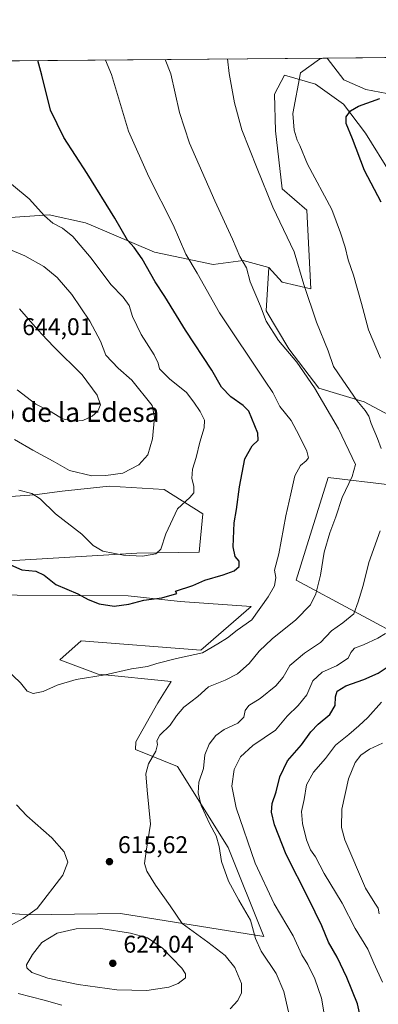
# Model space of a CAD drawing. Units: metres. Extents: x 559832 to 563273, y 4712497 to 4714840.
# Drawn here: x 561314 to 561463, y 4714432 to 4714840 of the extents above; entities that cross this region are included whole.
import ezdxf
from ezdxf.enums import TextEntityAlignment as Align

# ---------------------------------------------------------------- set-up
doc = ezdxf.new("R2010")
doc.units = ezdxf.units.M
doc.header["$MEASUREMENT"] = 0
for name, color, linetype, lineweight in [('Comarca CxS', 21, 'Continuous', 0), ('Comunidad Autónoma CxS', 142, 'Continuous', 0), ('Cultivos herbáceos CxS', 92, 'Continuous', 0), ('Curva de nivel maestra', 30, 'Continuous', 30), ('Curva de nivel normal', 30, 'Continuous', 0), ('Matorral CxS', 135, 'Continuous', 0), ('Municipio CxS', 4, 'Continuous', 0), ('Núcleo urbano CxS', 7, 'Continuous', 0), ('Pastizal CxS', 92, 'Continuous', 0), ('Provincia CxS', 1, 'Continuous', 0), ('Punto de cota en terreno', 7, 'Continuous', 0), ('Rótulo de punto de cota en terreno', 7, 'Continuous', 0), ('Texto cartográfico', 7, 'Continuous', 0)]:
    doc.layers.add(name, color=color, linetype=linetype, lineweight=lineweight)
doc.styles.add('Style-Arial', font='txt')

# ---------------------------------------------------------------- blocks, each defined once
blk = doc.blocks.new('*U5')
at = {"layer": 'Matorral CxS', "color": 135, "linetype": 'Continuous', "lineweight": 0}
for points in [[(561468.0595000006, 4714647.334899999, 610.1285999999964), (561442.3611000003, 4714650.3397, 617.9948000000004), (561433.0619000001, 4714620.311699999, 618.5823999999993), (561429.1732999999, 4714607.755100001, 618.8996999999945), (561477.5247, 4714581.833100001, 601.6339000000007)], [(561300.2131000003, 4714757.4487, 633.0736000000034), (561326.6294999998, 4714759.3157, 629.5589999999938), (561341.7207000004, 4714755.946900001, 627.5437999999995), (561344.0044999998, 4714755.0407, 627.2008999999962), (561370.3044999996, 4714743.749299999, 622.9591999999975), (561394.6432999996, 4714738.678500001, 617.9563000000053), (561407.1495000003, 4714740.2861, 614.7684000000008), (561417.7143000001, 4714737.4101, 612.702900000004), (561416.6637000004, 4714719.415899999, 614.6968000000053), (561426.0657000003, 4714703.7467, 614.2933000000048), (561438.6010999996, 4714687.449899999, 614.2051999999967), (561457.4042999996, 4714681.808499999, 608.8822999999975), (561473.7011000002, 4714673.0329, 604.8010000000068)], [(561291.6776999999, 4714470.9661, 608.8705999999949), (561318.0169000002, 4714469.122300001, 614.5773000000045), (561356.2185000004, 4714469.5953, 617.1689000000042), (561415.6527000006, 4714460.126700001, 609.2770000000019), (561400.9263000004, 4714496.9451, 608.618100000007), (561379.8881000001, 4714530.6077, 612.805600000007), (561362.4631000003, 4714537.6019, 616.517399999997), (561362.5491000004, 4714540.7915, 616.6732000000047), (561371.6612999998, 4714556.9823, 617.3046000000032), (561377.2588999998, 4714565.847899999, 618.0786999999982), (561346.8916999997, 4714568.917500001, 620.8295999999973), (561330.9735000003, 4714574.789899999, 621.9582999999984), (561339.9151, 4714582.679300001, 623.5657999999967), (561389.5308999997, 4714578.763499999, 620.5858000000007), (561410.3954999996, 4714596.8795, 620.7560999999987), (561381.0163000004, 4714599.0277, 624.6119999999937), (561359.4061000003, 4714601.3585, 626.0625), (561290.0409000004, 4714601.739499999, 619.2575999999972)], [(561293.3213000001, 4714614.867699999, 622.3003999999928), (561362.9495000001, 4714618.9583, 630.3383999999933), (561388.8312999997, 4714619.4965, 628.0918999999994), (561390.4089000003, 4714635.275699999, 628.1858999999968), (561374.3750999998, 4714645.470699999, 632.7014999999956), (561351.4877000004, 4714646.8477, 634.1603999999934), (561332.0264999997, 4714644.744100001, 632.832899999994), (561320.4549000004, 4714643.1665, 631.1827000000048), (561288.6426999997, 4714640.978700001, 625.317200000005)]]:
    blk.add_polyline3d(points, dxfattribs=at)
blk = doc.blocks.new('*U8')
at = {"layer": 'Pastizal CxS', "color": 92, "linetype": 'Continuous', "lineweight": 0}
for points in [[(561477.5247, 4714581.833100001, 601.6339000000007), (561429.1732999999, 4714607.755100001, 618.8996999999945), (561433.0619000001, 4714620.311699999, 618.5823999999993), (561442.3611000003, 4714650.3397, 617.9948000000004), (561468.0595000006, 4714647.334899999, 610.1285999999964)], [(561473.7011000002, 4714673.0329, 604.8010000000068), (561457.4042999996, 4714681.808499999, 608.8822999999975), (561438.6010999996, 4714687.449899999, 614.2051999999967), (561426.0657000003, 4714703.7467, 614.2933000000048), (561416.6637000004, 4714719.415899999, 614.6968000000053), (561417.7143000001, 4714737.4101, 612.702900000004), (561423.2911, 4714731.324899999, 612.0994000000064), (561435.2071000002, 4714728.536900001, 609.5816999999952), (561433.6215000004, 4714761.217900001, 607.767200000002), (561423.3413000006, 4714770.0459, 608.5497000000032), (561420.5729, 4714794.0397, 607.1968000000053), (561420.1118999999, 4714809.2667, 607.1306999999942), (561424.2648999998, 4714817.110900001, 606.3488999999972), (561437.1847000001, 4714813.4191, 603.866200000004), (561448.7200999996, 4714805.113500001, 601.1631000000052), (561457.9483000003, 4714793.1163, 598.9556000000011), (561468.5607000003, 4714776.043299999, 597.7629000000015)], [(561466.7084999997, 4714809.526699999, 600.8013000000064), (561458.0257000001, 4714811.1851, 601.6723000000056), (561448.8985000001, 4714815.242500001, 603.0463000000018), (561442.0641999999, 4714824.261700001, 605.7504000000044), (561544.7747, 4714825.1647, 605.2425999999978)]]:
    blk.add_polyline3d(points, dxfattribs=at)
blk = doc.blocks.new('5PATER')
at = {"layer": 'Núcleo urbano CxS', "linetype": 'Continuous', "lineweight": 0}
h = blk.add_hatch(color=51, dxfattribs=at)
edge = h.paths.add_edge_path()
edge.add_ellipse((0, 0), major_axis=(-0.1095731443231308, -0.1110710700762829), ratio=0.9994222409660322, start_angle=0, end_angle=360)

msp = doc.modelspace()

# ---------------------------------------------------------------- linework, layer by layer
at = {"layer": 'Comarca CxS', "color": 21, "linetype": 'Continuous', "lineweight": 0, "flags": 128}
msp.add_lwpolyline([(562543.8061769332, 4712520.526552669), (559852.2800004508, 4712496.839982842), (559845.2579054377, 4713313.121476956), (559832.380000451, 4714810.109982817), (562212.6855948832, 4714831.036694907), (563251.5500004753, 4714840.169982819), (563261.8245316806, 4713709.468088361), (563272.5700004748, 4712526.939982842)], close=True, dxfattribs=at)
at = {"layer": 'Comunidad Autónoma CxS', "color": 142, "linetype": 'Continuous', "lineweight": 0, "flags": 128}
msp.add_lwpolyline([(562543.8061769332, 4712520.526552669), (559852.2800004508, 4712496.839982842), (559845.2579054377, 4713313.121476956), (559832.380000451, 4714810.109982817), (562212.6855948832, 4714831.036694907), (563251.5500004753, 4714840.169982819), (563261.8245316806, 4713709.468088361), (563272.5700004748, 4712526.939982842)], close=True, dxfattribs=at)
at = {"layer": 'Cultivos herbáceos CxS', "color": 92, "linetype": 'Continuous', "lineweight": 0, "extrusion": (0.1556183013534251, 0.001368092699940428, 0.9878163152156574), "elevation": 94419.347105605, "flags": 128}
msp.add_lwpolyline([(4709706.438750012, -595295.4992387807), (4709706.438750012, -595428.9417539232)], dxfattribs=at)
at = {"layer": 'Cultivos herbáceos CxS', "color": 92, "linetype": 'Continuous', "lineweight": 0}
for points in [[(561309.4711999996, 4714823.096000001, 626.6147000000057), (561442.0641999999, 4714824.261700001, 605.7504000000044), (561448.8985000001, 4714815.242500001, 603.0463000000018), (561458.0257000001, 4714811.1851, 601.6723000000056), (561466.7084999997, 4714809.526699999, 600.8013000000064)], [(561417.7143000001, 4714737.4101, 612.702900000004), (561423.2911, 4714731.324899999, 612.0994000000064), (561435.2071000002, 4714728.536900001, 609.5816999999952), (561433.6215000004, 4714761.217900001, 607.767200000002), (561423.3413000006, 4714770.0459, 608.5497000000032), (561420.5729, 4714794.0397, 607.1968000000053), (561420.1118999999, 4714809.2667, 607.1306999999942), (561424.2648999998, 4714817.110900001, 606.3488999999972), (561437.1847000001, 4714813.4191, 603.866200000004), (561448.7200999996, 4714805.113500001, 601.1631000000052), (561457.9483000003, 4714793.1163, 598.9556000000011), (561468.5607000003, 4714776.043299999, 597.7629000000015), (561481.7149, 4714761.6931, 596.6539000000049), (561483.3783, 4714768.592700001, 596.1996999999974), (561491.4912999999, 4714783.804500001, 596.267399999997), (561494.0969000002, 4714803.442299999, 598.023000000001), (561483.9537000004, 4714807.4987, 599.280700000003), (561466.7084999997, 4714809.526699999, 600.8013000000064), (561458.0257000001, 4714811.1851, 601.6723000000056), (561448.8985000001, 4714815.242500001, 603.0463000000018), (561442.0641000001, 4714824.261800001, 605.7504000000044)], [(561468.5607000003, 4714776.043299999, 597.7629000000015), (561457.9483000003, 4714793.1163, 598.9556000000011), (561448.7200999996, 4714805.113500001, 601.1631000000052), (561437.1847000001, 4714813.4191, 603.866200000004), (561424.2648999998, 4714817.110900001, 606.3488999999972), (561420.1118999999, 4714809.2667, 607.1306999999942), (561420.5729, 4714794.0397, 607.1968000000053), (561423.3413000006, 4714770.0459, 608.5497000000032), (561433.6215000004, 4714761.217900001, 607.767200000002), (561435.2071000002, 4714728.536900001, 609.5816999999952), (561423.2911, 4714731.324899999, 612.0994000000064), (561417.7143000001, 4714737.4101, 612.702900000004), (561407.1495000003, 4714740.2861, 614.7684000000008), (561394.6432999996, 4714738.678500001, 617.9563000000053), (561370.3044999996, 4714743.749299999, 622.9591999999975), (561344.0044999998, 4714755.0407, 627.2008999999962), (561341.7207000004, 4714755.946900001, 627.5437999999995), (561326.6294999998, 4714759.3157, 629.5589999999938), (561300.2131000003, 4714757.4487, 633.0736000000034)], [(561417.7143000001, 4714737.4101, 612.702900000004), (561407.1495000003, 4714740.2861, 614.7684000000008), (561394.6432999996, 4714738.678500001, 617.9563000000053), (561370.3044999996, 4714743.749299999, 622.9591999999975), (561344.0044999998, 4714755.0407, 627.2008999999962), (561341.7207000004, 4714755.946900001, 627.5437999999995), (561326.6294999998, 4714759.3157, 629.5589999999938), (561300.2131000003, 4714757.4487, 633.0736000000034), (561272.3132999997, 4714752.1863, 633.0984000000026), (561233.8583000004, 4714737.0075, 629.8396999999968), (561202.4858999997, 4714719.804099999, 624.3292999999976), (561166.3075000001, 4714712.4681, 615.417300000001)], [(561288.6426999997, 4714640.978700001, 625.317200000005), (561320.4549000004, 4714643.1665, 631.1827000000048), (561332.0264999997, 4714644.744100001, 632.832899999994), (561351.4877000004, 4714646.8477, 634.1603999999934), (561374.3750999998, 4714645.470699999, 632.7014999999956), (561390.4089000003, 4714635.275699999, 628.1858999999968), (561388.8312999997, 4714619.4965, 628.0918999999994), (561362.9495000001, 4714618.9583, 630.3383999999933), (561293.3213000001, 4714614.867699999, 622.3003999999928)], [(561293.3213000001, 4714614.867699999, 622.3003999999928), (561362.9495000001, 4714618.9583, 630.3383999999933), (561388.8312999997, 4714619.4965, 628.0918999999994), (561390.4089000003, 4714635.275699999, 628.1858999999968), (561374.3750999998, 4714645.470699999, 632.7014999999956), (561351.4877000004, 4714646.8477, 634.1603999999934), (561332.0264999997, 4714644.744100001, 632.832899999994), (561320.4549000004, 4714643.1665, 631.1827000000048), (561288.6426999997, 4714640.978700001, 625.317200000005)], [(561290.0409000004, 4714601.739499999, 619.2575999999972), (561359.4061000003, 4714601.3585, 626.0625), (561381.0163000004, 4714599.0277, 624.6119999999937), (561410.3954999996, 4714596.8795, 620.7560999999987), (561389.5308999997, 4714578.763499999, 620.5858000000007), (561339.9151, 4714582.679300001, 623.5657999999967), (561330.9735000003, 4714574.789899999, 621.9582999999984), (561346.8916999997, 4714568.917500001, 620.8295999999973), (561377.2588999998, 4714565.847899999, 618.0786999999982), (561371.6612999998, 4714556.9823, 617.3046000000032), (561362.5491000004, 4714540.7915, 616.6732000000047), (561362.4631000003, 4714537.6019, 616.517399999997), (561379.8881000001, 4714530.6077, 612.805600000007), (561400.9263000004, 4714496.9451, 608.618100000007), (561415.6527000006, 4714460.126700001, 609.2770000000019), (561356.2185000004, 4714469.5953, 617.1689000000042), (561318.0169000002, 4714469.122300001, 614.5773000000045), (561291.6776999999, 4714470.9661, 608.8705999999949)], [(561291.6776999999, 4714470.9661, 608.8705999999949), (561318.0169000002, 4714469.122300001, 614.5773000000045), (561356.2185000004, 4714469.5953, 617.1689000000042), (561415.6527000006, 4714460.126700001, 609.2770000000019), (561400.9263000004, 4714496.9451, 608.618100000007), (561379.8881000001, 4714530.6077, 612.805600000007), (561362.4631000003, 4714537.6019, 616.517399999997), (561362.5491000004, 4714540.7915, 616.6732000000047), (561371.6612999998, 4714556.9823, 617.3046000000032), (561377.2588999998, 4714565.847899999, 618.0786999999982), (561346.8916999997, 4714568.917500001, 620.8295999999973), (561330.9735000003, 4714574.789899999, 621.9582999999984), (561339.9151, 4714582.679300001, 623.5657999999967), (561389.5308999997, 4714578.763499999, 620.5858000000007), (561410.3954999996, 4714596.8795, 620.7560999999987), (561381.0163000004, 4714599.0277, 624.6119999999937), (561359.4061000003, 4714601.3585, 626.0625), (561290.0409000004, 4714601.739499999, 619.2575999999972)]]:
    msp.add_polyline3d(points, dxfattribs=at)
at = {"layer": 'Curva de nivel maestra', "color": 30, "linetype": 'Continuous', "lineweight": 30, "flags": 128}
for points, elevation in [([(561310.54, 4714614.130100001), (561315.2999999998, 4714612.130100001), (561321.04, 4714611.550100001), (561324.4400000004, 4714609.8301), (561329.3799999999, 4714606.040100001), (561338.4699999997, 4714602.170100001), (561342.8099999996, 4714599.800100001), (561347.3099999996, 4714597.960100001), (561353.5999999996, 4714597.0801), (561359.6900000004, 4714597.8201), (561365.8899999997, 4714599.520099999), (561373.3600000005, 4714600.460100001), (561379.5899999999, 4714602.280099999), (561379.0700000003, 4714603.270099999), (561386.2400000002, 4714605.620100001), (561391.1500000004, 4714607.800100001), (561398.7699999996, 4714609.9801), (561403.4100000003, 4714611.690099999), (561405.4299999997, 4714613.540100001), (561405.4600000001, 4714615.700099999), (561403.7400000002, 4714617.620100001), (561402.9199999999, 4714621.700099999), (561403.4299999997, 4714631.5701), (561404.3700000001, 4714637.0801), (561405.5800000001, 4714646.470100001), (561407.8799999999, 4714658.130100001), (561410.9199999999, 4714663.470100001), (561413.3799999999, 4714665.800100001), (561413.1900000004, 4714668.800100001), (561410.6600000003, 4714674.8101), (561409.5300000003, 4714677.870100001), (561407.1200000001, 4714680.210100001), (561401.9400000004, 4714683.8201), (561398.0999999996, 4714687.870100001), (561394.1100000005, 4714694.840100001), (561383.1299999999, 4714711.520099999), (561374.5899999999, 4714725.360099999), (561370.6200000001, 4714731.540100001), (561365.25, 4714741.020099999), (561361.9100000003, 4714745.700099999), (561359.0800000001, 4714748.780099999), (561353.8099999996, 4714757.950099999), (561342.3399999999, 4714776.420100001), (561332.5999999996, 4714791.3201), (561327.0899999999, 4714802.720100001), (561323.5499999998, 4714817.190099999), (561321.8130000001, 4714823.204500001)], 625), ([(561464.3799999999, 4714764.530099999), (561457.5099999999, 4714777.630100001), (561452.4900000002, 4714790.7401), (561449.9299999997, 4714797.200099999), (561449.9000000004, 4714799.950099999), (561451.6500000004, 4714802.420100001), (561455.0700000003, 4714804.280099999), (561463.9199999999, 4714807.5001)], 600), ([(561456.6500000004, 4714422.800100001), (561454.5999999996, 4714432.130100001), (561450.1600000003, 4714443.130100001), (561446.0999999996, 4714451.470100001), (561442.5999999996, 4714457.800100001), (561439.7800000003, 4714464.470100001), (561434.2800000003, 4714475.800100001), (561424.9800000004, 4714494.120100001), (561420.0999999996, 4714506.460100001), (561418.9000000004, 4714511.6601), (561419.2199999997, 4714515.2501), (561420.8099999996, 4714520.0601), (561422.3899999997, 4714526.2501), (561425.5599999996, 4714532.920100001), (561431.3399999999, 4714539.5801), (561435.1699999999, 4714544.890100001), (561438.2199999997, 4714548.140100001), (561443.0499999998, 4714552.0701), (561445.3600000005, 4714555.870100001), (561445.4299999997, 4714559.4801), (561446.1699999999, 4714561.8301), (561449.7699999996, 4714563.950099999), (561457.25, 4714566.620100001), (561463.2199999997, 4714569.280099999), (561466.8700000001, 4714571.720100001)], 600)]:
    msp.add_lwpolyline(points, dxfattribs=dict(at, elevation=elevation))
at = {"layer": 'Curva de nivel normal', "color": 30, "linetype": 'Continuous', "lineweight": 0, "flags": 128}
for points, elevation in [([(561308.79, 4714570.9801), (561314.6699999999, 4714565.2401), (561317.4500000002, 4714561.7601), (561320, 4714560.780099999), (561324.0700000003, 4714561.640100001), (561329.9100000003, 4714564.360099999), (561337.8399999999, 4714566.690099999), (561349.8799999999, 4714568.5801), (561360.8200000003, 4714571.0801), (561367.3700000001, 4714571.970100001), (561371.2999999998, 4714573.300100001), (561379.4400000004, 4714575.370100001), (561390.25, 4714577.7601), (561396.6100000005, 4714581.4001), (561400.5700000003, 4714583.9801), (561404.5700000003, 4714587.120100001), (561410.7400000002, 4714591.360099999), (561417.5499999998, 4714600.9801), (561420.1600000003, 4714605.540100001), (561420.6399999997, 4714608.9301), (561420.1600000003, 4714612.0001), (561421.9299999997, 4714618.6801), (561424.8300000001, 4714634.5601), (561426.9699999997, 4714643.5801), (561428.5999999996, 4714651.020099999), (561430.8600000005, 4714655.4001), (561433.3399999999, 4714657.3101), (561434.25, 4714658.5801), (561433.5999999996, 4714661.3301), (561430.3499999996, 4714667.780099999), (561427.0999999996, 4714673.9901), (561422.3399999999, 4714679.840100001), (561419.4800000004, 4714685.5601), (561416.2000000002, 4714690.2601), (561397.2300000004, 4714718.610099999), (561387.9600000001, 4714735.0701), (561383.3499999996, 4714742.950099999), (561378, 4714755.100099999), (561367.9800000004, 4714775.030099999), (561359.5700000003, 4714793.950099999), (561352.5, 4714817.450099999), (561349.9869999997, 4714823.452299999)], 620), ([(561401.7300000004, 4714430.130100001), (561404.8399999999, 4714433.620100001), (561406.4699999997, 4714436.7401), (561406.4199999999, 4714440.620100001), (561403.6600000003, 4714447.200099999), (561399.6500000004, 4714452.270099999), (561392.4900000002, 4714457.790100001), (561381.8099999996, 4714465.5101), (561376.8200000003, 4714472.850099999), (561370.7800000003, 4714481.440099999), (561367.0999999996, 4714487.2401), (561366.1699999999, 4714490.420100001), (561366.79, 4714495.540100001), (561368.5999999996, 4714506.720100001), (561367.2199999997, 4714520.8101), (561366.7300000004, 4714527.550100001), (561367.8099999996, 4714531.7301), (561370.8099999996, 4714536.870100001), (561371.6200000001, 4714539.6801), (561371.2999999998, 4714541.2601), (561372.5899999999, 4714543.600099999), (561376.8300000001, 4714547.700099999), (561379.3899999997, 4714551.630100001), (561382.5499999998, 4714555.130100001), (561388.29, 4714559.630100001), (561392.7300000004, 4714563.5701), (561399.6399999997, 4714566.360099999), (561404.75, 4714569.040100001), (561409.5499999998, 4714573.3101), (561413.7400000002, 4714578.340100001), (561419.1399999997, 4714583.4901), (561429, 4714591.340100001), (561435.04, 4714597.640100001), (561437.2999999998, 4714602.090100001), (561439.2400000002, 4714609.840100001), (561440.7699999996, 4714619.420100001), (561443.0599999996, 4714627.470100001), (561445.6200000001, 4714634.110099999), (561448.2100000001, 4714642.030099999), (561452.4199999999, 4714650.770099999), (561453.7000000002, 4714655.800100001), (561446.6799999997, 4714670.5001), (561436.7199999997, 4714687.590100001), (561429.4199999999, 4714698.1801), (561421.7800000003, 4714707.1601), (561416.7199999997, 4714715.1801), (561414.3099999996, 4714721.370100001), (561410.0599999996, 4714731.530099999), (561408.4800000004, 4714737.2501), (561405.7199999997, 4714742.020099999), (561402.75, 4714749.220100001), (561395.3399999999, 4714765.0601), (561384.79, 4714789.0001), (561380.6699999999, 4714801.6501), (561377.0899999999, 4714817.670100001), (561374.7704999996, 4714823.6702)], 615), ([(561464.3700000001, 4714662.470100001), (561462.9199999999, 4714666.530099999), (561460.2999999998, 4714672.7301), (561459.2400000002, 4714675.8301), (561457.7300000004, 4714678.1801), (561454.2800000003, 4714682.290100001), (561448.5599999996, 4714690.720100001), (561444.6200000001, 4714696.360099999), (561442.4800000004, 4714702.850099999), (561437.6200000001, 4714714.7501), (561432.2800000003, 4714730.340100001), (561428.3399999999, 4714743.950099999), (561419.5, 4714762.5101), (561412.9900000002, 4714778.5001), (561406.5800000001, 4714794.5001), (561403.4600000001, 4714805.7601), (561401.3099999996, 4714817.880100001), (561400.5834999997, 4714823.897100001)], 610), ([(561464.0800000001, 4714699.800100001), (561459.0899999999, 4714711.6601), (561456.25, 4714722.5701), (561452.8700000001, 4714734.2401), (561450.6500000004, 4714740.5601), (561449.4100000003, 4714745.850099999), (561447.5800000001, 4714751.860099999), (561443.9800000004, 4714761.420100001), (561433.9000000004, 4714780.280099999), (561430.5800000001, 4714787.960100001), (561429.5599999996, 4714790.1801), (561428.3300000001, 4714794.3201), (561427.6799999997, 4714801.300100001), (561430.9199999999, 4714818.1501), (561438.7599999999, 4714823.8101), (561440.2501999997, 4714824.245800001)], 605), ([(561314, 4714645.140100001), (561319.3600000005, 4714643.7601), (561322.7800000003, 4714641.5001), (561329.2199999997, 4714635.280099999), (561340.0800000001, 4714626.950099999), (561344.8499999996, 4714622.1601), (561348.9100000003, 4714619.780099999), (561357.4199999999, 4714618.1501), (561365.2599999999, 4714617.8201), (561370.9000000004, 4714618.7501), (561372.9600000001, 4714620.630100001), (561374.9600000001, 4714627.0001), (561379.8300000001, 4714637.340100001), (561384.9199999999, 4714642.040100001), (561386.6200000001, 4714644.0601), (561386.5800000001, 4714646.800100001), (561385.8700000001, 4714649.970100001), (561386.0199999996, 4714653.870100001), (561387.5999999996, 4714658.630100001), (561389.1699999999, 4714665.030099999), (561390.9800000004, 4714671.0001), (561391.0099999999, 4714674.110099999), (561389.3200000003, 4714677.720100001), (561386.5800000001, 4714681.6601), (561383.6600000003, 4714685.640100001), (561376.54, 4714691.2601), (561372.3600000005, 4714695.370100001), (561371.7999999998, 4714697.770099999), (561370.1699999999, 4714701.1801), (561364.7300000004, 4714709.700099999), (561361.1799999997, 4714717.1801), (561359.7800000003, 4714721.670100001), (561357.2999999998, 4714725.1601), (561352.1399999997, 4714730.380100001), (561343.9600000001, 4714741.2601), (561336.3499999996, 4714750.270099999), (561332.1200000001, 4714753.7401), (561328.1100000005, 4714755.790100001), (561324.6799999997, 4714758.790100001), (561318.3399999999, 4714765.960100001), (561306.0099999999, 4714776.0601)], 630), ([(561312.1200000001, 4714666.200099999), (561319.7800000003, 4714661.670100001), (561328.2999999998, 4714657.220100001), (561334.9800000004, 4714653.2301), (561344.3399999999, 4714651.0601), (561350.0800000001, 4714651.2601), (561357.1799999997, 4714652.140100001), (561363.7699999996, 4714655.640100001), (561367.4800000004, 4714659.720100001), (561369.4299999997, 4714666.390100001), (561370.3700000001, 4714675.4301), (561369.3399999999, 4714680.190099999), (561360.9199999999, 4714690.7601), (561355.25, 4714695.640100001), (561350.0999999996, 4714701.1501), (561347.8899999997, 4714706.940099999), (561343.4500000002, 4714715.1601), (561335.9500000002, 4714726.300100001), (561329.8799999999, 4714733.270099999), (561324.3200000003, 4714737.890100001), (561316.4800000004, 4714742.340100001), (561302.5199999996, 4714748.0701)], 635), ([(561313.3600000005, 4714686.720100001), (561320.9800000004, 4714680.800100001), (561327.3700000001, 4714677.5601), (561332.0800000001, 4714674.7501), (561337.1299999999, 4714673.6801), (561340.5, 4714674.0801), (561344.4400000004, 4714675.800100001), (561346.8399999999, 4714677.880100001), (561347.8399999999, 4714680.460100001), (561346.4699999997, 4714684.550100001), (561340.3200000003, 4714692.9001), (561328.5599999996, 4714704.550100001), (561323.4800000004, 4714709.870100001), (561319.7400000002, 4714713.960100001), (561314.3200000003, 4714720.370100001)], 640), ([(561425.9600000001, 4714428.860099999), (561423.9800000004, 4714437.340100001), (561420.7699999996, 4714444.8301), (561414.5999999996, 4714453.9901), (561412.1900000004, 4714459.2501), (561410.1399999997, 4714466.860099999), (561405.3700000001, 4714475.100099999), (561401, 4714483.0601), (561398.0800000001, 4714491.220100001), (561397.1200000001, 4714497.440099999), (561395.9400000004, 4714501.800100001), (561393.2199999997, 4714506.710100001), (561389.7300000004, 4714514.4301), (561388.3799999999, 4714519.710100001), (561388.7599999999, 4714524.130100001), (561390.5999999996, 4714529.800100001), (561391.2300000004, 4714535.470100001), (561392.9900000002, 4714539.800100001), (561395.7999999998, 4714543.470100001), (561399.2999999998, 4714545.9301), (561404.8799999999, 4714548.520099999), (561407.4100000003, 4714551.0801), (561407.9100000003, 4714553.7601), (561409.4100000003, 4714555.860099999), (561414.2400000002, 4714558.7601), (561420.7400000002, 4714564.050100001), (561423.7400000002, 4714567.640100001), (561426.5499999998, 4714572.460100001), (561432.6500000004, 4714577.540100001), (561439.2199999997, 4714581.920100001), (561443.8399999999, 4714586.860099999), (561448.4900000002, 4714590.0701), (561453.0499999998, 4714593.920100001), (561454.7999999998, 4714598.8301), (561456.9400000004, 4714605.6601), (561459.2400000002, 4714615.210100001), (561463.9800000004, 4714628.340100001)], 610), ([(561440.8300000001, 4714427.1801), (561439.7100000001, 4714434.540100001), (561436.9400000004, 4714442.550100001), (561433.9100000003, 4714448.530099999), (561431.4800000004, 4714452.5701), (561427.8700000001, 4714460.340100001), (561419.9400000004, 4714473.6801), (561412.0700000003, 4714490.470100001), (561404.2400000002, 4714513.470100001), (561402.4800000004, 4714522.470100001), (561403.3700000001, 4714529.280099999), (561405.9600000001, 4714534.540100001), (561411.1200000001, 4714539.2301), (561420.5, 4714545.620100001), (561425.4299999997, 4714551.470100001), (561429.9800000004, 4714555.800100001), (561433.4900000002, 4714560.300100001), (561436.0099999999, 4714566.1501), (561439.8799999999, 4714569.690099999), (561445.9000000004, 4714572.350099999), (561450.75, 4714575.520099999), (561451.79, 4714577.800100001), (561453.4100000003, 4714579.590100001), (561457.1200000001, 4714580.9801), (561462.9800000004, 4714583.7301), (561466.2300000004, 4714585.770099999)], 605), ([(561465.0300000003, 4714441.210100001), (561461.3200000003, 4714449.0001), (561458.9000000004, 4714454.790100001), (561453.6600000003, 4714463.390100001), (561448.1900000004, 4714473.9101), (561440.7599999999, 4714486.270099999), (561437.1799999997, 4714493.110099999), (561435.1399999997, 4714496.090100001), (561433.3899999997, 4714500.2301), (561431.7100000001, 4714506.890100001), (561431.3600000005, 4714511.880100001), (561432.3899999997, 4714516.9001), (561433.4800000004, 4714522.920100001), (561436.3099999996, 4714528.2401), (561441.2999999998, 4714533.850099999), (561445.5, 4714539.470100001), (561450.9600000001, 4714543.800100001), (561455.1900000004, 4714547.470100001), (561458.9199999999, 4714550.840100001), (561464.4900000002, 4714557.280099999)], 595), ([(561463.5499999998, 4714469.470100001), (561463.1200000001, 4714471.840100001), (561461.79, 4714473.950099999), (561457.8899999997, 4714480.090100001), (561449.3499999996, 4714500.1501), (561447.9800000004, 4714505.2501), (561448.0300000003, 4714512.920100001), (561450.8399999999, 4714525.440099999), (561453.6100000005, 4714532.210100001), (561455.9500000002, 4714535.2601), (561459.5800000001, 4714537.800100001), (561464.9500000002, 4714540.2301)], 590), ([(561313, 4714514.720100001), (561317.3200000003, 4714510.100099999), (561327.7100000001, 4714500.9801), (561332.7699999996, 4714495.220100001), (561334.2699999996, 4714490.850099999), (561332.2300000004, 4714485.5001), (561321.6399999997, 4714471.700099999), (561315.7999999998, 4714467.5701), (561304.0700000003, 4714461.210100001)], 615), ([(561348.0800000001, 4714463.350099999), (561337.7400000002, 4714463.3101), (561329.9500000002, 4714461.540100001), (561323.5700000003, 4714457.630100001), (561319.6500000004, 4714452.6801), (561317.0999999996, 4714448.290100001), (561317.3200000003, 4714447.110099999), (561319.4500000002, 4714445.1801), (561326.0099999999, 4714442.8101), (561338.5899999999, 4714440.2401), (561354.6600000003, 4714438.020099999), (561367.1100000005, 4714437.720100001), (561376.3300000001, 4714439.130100001), (561380.0700000003, 4714440.550100001), (561383.1399999997, 4714442.9001), (561383.2400000002, 4714444.690099999), (561381.5999999996, 4714446.950099999), (561373.5800000001, 4714455.280099999), (561367.4400000004, 4714459.5001), (561360.4100000003, 4714461.420100001), (561348.0800000001, 4714463.350099999)], 620), ([(561313.7300000004, 4714436.4801), (561324.54, 4714433.690099999), (561331.8600000005, 4714431.5801)], 615)]:
    msp.add_lwpolyline(points, dxfattribs=dict(at, elevation=elevation))
at = {"layer": 'Matorral CxS', "color": 135, "linetype": 'Continuous', "lineweight": 0}
for points in [[(561417.7143000001, 4714737.4101, 612.702900000004), (561407.1495000003, 4714740.2861, 614.7684000000008), (561394.6432999996, 4714738.678500001, 617.9563000000053), (561370.3044999996, 4714743.749299999, 622.9591999999975), (561344.0044999998, 4714755.0407, 627.2008999999962), (561341.7207000004, 4714755.946900001, 627.5437999999995), (561326.6294999998, 4714759.3157, 629.5589999999938), (561300.2131000003, 4714757.4487, 633.0736000000034), (561272.3132999997, 4714752.1863, 633.0984000000026), (561233.8583000004, 4714737.0075, 629.8396999999968), (561202.4858999997, 4714719.804099999, 624.3292999999976), (561166.3075000001, 4714712.4681, 615.417300000001)], [(561417.7143000001, 4714737.4101, 612.702900000004), (561416.6637000004, 4714719.415899999, 614.6968000000053), (561426.0657000003, 4714703.7467, 614.2933000000048), (561438.6010999996, 4714687.449899999, 614.2051999999967), (561457.4042999996, 4714681.808499999, 608.8822999999975), (561473.7011000002, 4714673.0329, 604.8010000000068), (561471.8201000001, 4714655.483100001, 608.0270000000019), (561468.0595000006, 4714647.334899999, 610.1285999999964), (561442.3611000003, 4714650.3397, 617.9948000000004), (561433.0619000001, 4714620.311699999, 618.5823999999993), (561429.1732999999, 4714607.755100001, 618.8996999999945), (561477.5247, 4714581.833100001, 601.6339000000007), (561506.9417000003, 4714568.652100001, 590.4881000000023), (561534.0855, 4714557.290100001, 581.3910999999935), (561557.6615000004, 4714544.3159, 574.1239999999962), (561579.7357000001, 4714515.458500001, 567.6728000000003), (561590.0910999998, 4714467.4213, 562.3527000000031), (561588.8953, 4714404.462300001, 567.817200000005), (561605.1261, 4714387.2249, 563.5206999999937), (561618.6083000004, 4714372.3299, 559.8086000000039)], [(561293.3213000001, 4714614.867699999, 622.3003999999928), (561362.9495000001, 4714618.9583, 630.3383999999933), (561388.8312999997, 4714619.4965, 628.0918999999994), (561390.4089000003, 4714635.275699999, 628.1858999999968), (561374.3750999998, 4714645.470699999, 632.7014999999956), (561351.4877000004, 4714646.8477, 634.1603999999934), (561332.0264999997, 4714644.744100001, 632.832899999994), (561320.4549000004, 4714643.1665, 631.1827000000048), (561288.6426999997, 4714640.978700001, 625.317200000005)], [(561291.6776999999, 4714470.9661, 608.8705999999949), (561318.0169000002, 4714469.122300001, 614.5773000000045), (561356.2185000004, 4714469.5953, 617.1689000000042), (561415.6527000006, 4714460.126700001, 609.2770000000019), (561400.9263000004, 4714496.9451, 608.618100000007), (561379.8881000001, 4714530.6077, 612.805600000007), (561362.4631000003, 4714537.6019, 616.517399999997), (561362.5491000004, 4714540.7915, 616.6732000000047), (561371.6612999998, 4714556.9823, 617.3046000000032), (561377.2588999998, 4714565.847899999, 618.0786999999982), (561346.8916999997, 4714568.917500001, 620.8295999999973), (561330.9735000003, 4714574.789899999, 621.9582999999984), (561339.9151, 4714582.679300001, 623.5657999999967), (561389.5308999997, 4714578.763499999, 620.5858000000007), (561410.3954999996, 4714596.8795, 620.7560999999987), (561381.0163000004, 4714599.0277, 624.6119999999937), (561359.4061000003, 4714601.3585, 626.0625), (561290.0409000004, 4714601.739499999, 619.2575999999972)]]:
    msp.add_polyline3d(points, dxfattribs=at)
at = {"layer": 'Municipio CxS', "color": 4, "linetype": 'Continuous', "lineweight": 0, "flags": 128}
msp.add_lwpolyline([(559845.2579054377, 4713313.121476956), (559832.380000451, 4714810.109982817), (562212.6855948832, 4714831.036694907)], dxfattribs=at)
at = {"layer": 'Pastizal CxS', "color": 92, "linetype": 'Continuous', "lineweight": 0, "extrusion": (0.01946892472643045, 0.0001711457064402497, 0.9998104478745679), "elevation": 12343.23079194912, "flags": 128}
msp.add_lwpolyline([(4709706.814736359, -602739.363961649), (4709706.814736358, -602775.1940373866)], dxfattribs=at)
at = {"layer": 'Pastizal CxS', "color": 92, "linetype": 'Continuous', "lineweight": 0}
for points in [[(561417.7143000001, 4714737.4101, 612.702900000004), (561423.2911, 4714731.324899999, 612.0994000000064), (561435.2071000002, 4714728.536900001, 609.5816999999952), (561433.6215000004, 4714761.217900001, 607.767200000002), (561423.3413000006, 4714770.0459, 608.5497000000032), (561420.5729, 4714794.0397, 607.1968000000053), (561420.1118999999, 4714809.2667, 607.1306999999942), (561424.2648999998, 4714817.110900001, 606.3488999999972), (561437.1847000001, 4714813.4191, 603.866200000004), (561448.7200999996, 4714805.113500001, 601.1631000000052), (561457.9483000003, 4714793.1163, 598.9556000000011), (561468.5607000003, 4714776.043299999, 597.7629000000015), (561481.7149, 4714761.6931, 596.6539000000049), (561483.3783, 4714768.592700001, 596.1996999999974), (561491.4912999999, 4714783.804500001, 596.267399999997), (561494.0969000002, 4714803.442299999, 598.023000000001), (561483.9537000004, 4714807.4987, 599.280700000003), (561466.7084999997, 4714809.526699999, 600.8013000000064), (561458.0257000001, 4714811.1851, 601.6723000000056), (561448.8985000001, 4714815.242500001, 603.0463000000018), (561442.0641000001, 4714824.261800001, 605.7504000000044)], [(561417.7143000001, 4714737.4101, 612.702900000004), (561416.6637000004, 4714719.415899999, 614.6968000000053), (561426.0657000003, 4714703.7467, 614.2933000000048), (561438.6010999996, 4714687.449899999, 614.2051999999967), (561457.4042999996, 4714681.808499999, 608.8822999999975), (561473.7011000002, 4714673.0329, 604.8010000000068), (561471.8201000001, 4714655.483100001, 608.0270000000019), (561468.0595000006, 4714647.334899999, 610.1285999999964), (561442.3611000003, 4714650.3397, 617.9948000000004), (561433.0619000001, 4714620.311699999, 618.5823999999993), (561429.1732999999, 4714607.755100001, 618.8996999999945), (561477.5247, 4714581.833100001, 601.6339000000007), (561506.9417000003, 4714568.652100001, 590.4881000000023), (561534.0855, 4714557.290100001, 581.3910999999935), (561557.6615000004, 4714544.3159, 574.1239999999962), (561579.7357000001, 4714515.458500001, 567.6728000000003), (561590.0910999998, 4714467.4213, 562.3527000000031), (561588.8953, 4714404.462300001, 567.817200000005), (561605.1261, 4714387.2249, 563.5206999999937), (561618.6083000004, 4714372.3299, 559.8086000000039)]]:
    msp.add_polyline3d(points, dxfattribs=at)
at = {"layer": 'Provincia CxS', "color": 1, "linetype": 'Continuous', "lineweight": 0, "flags": 128}
msp.add_lwpolyline([(562543.8061769332, 4712520.526552669), (559852.2800004508, 4712496.839982842), (559845.2579054377, 4713313.121476956), (559832.380000451, 4714810.109982817), (562212.6855948832, 4714831.036694907), (563251.5500004753, 4714840.169982819), (563261.8245316806, 4713709.468088361), (563272.5700004748, 4712526.939982842)], close=True, dxfattribs=at)

# ---------------------------------------------------------------- block references
at = {"layer": 'Matorral CxS', "color": 135, "linetype": 'Continuous', "lineweight": 0}
msp.add_blockref('*U5', (0, 0), dxfattribs=at)
at = {"layer": 'Pastizal CxS', "color": 92, "linetype": 'Continuous', "lineweight": 0}
msp.add_blockref('*U8', (0, 0), dxfattribs=at)
at = {"layer": 'Punto de cota en terreno', "color": 7, "linetype": 'Continuous', "lineweight": 0, "xscale": 10, "yscale": 10, "zscale": 10}
for p in [(561351.6100000005, 4714491.130000001, 615.6199999999953), (561353, 4714449, 624.0399999999936)]:
    msp.add_blockref('5PATER', p, dxfattribs=at)

# ---------------------------------------------------------------- texts
at = {"layer": 'Rótulo de punto de cota en terreno', "color": 7, "linetype": 'Continuous', "lineweight": 0, "style": 'Style-Arial'}
for s, p in [('644,01', (561315.4096999997, 4714709.409700001)), ('615,62', (561355.1377999998, 4714494.6578)), ('624,04', (561357.4096999997, 4714453.409700001))]:
    msp.add_text(s, height=7.000000000000002, dxfattribs=at).set_placement(p)
at = {"layer": 'Texto cartográfico', "color": 7, "linetype": 'Continuous', "lineweight": 0, "style": 'Style-Arial'}
msp.add_text('Alto de la Edesa', height=8, dxfattribs=at).set_placement((561332.1541743905, 4714677.450149999), align=Align.MIDDLE_CENTER)

doc.saveas('drawing.dxf')
